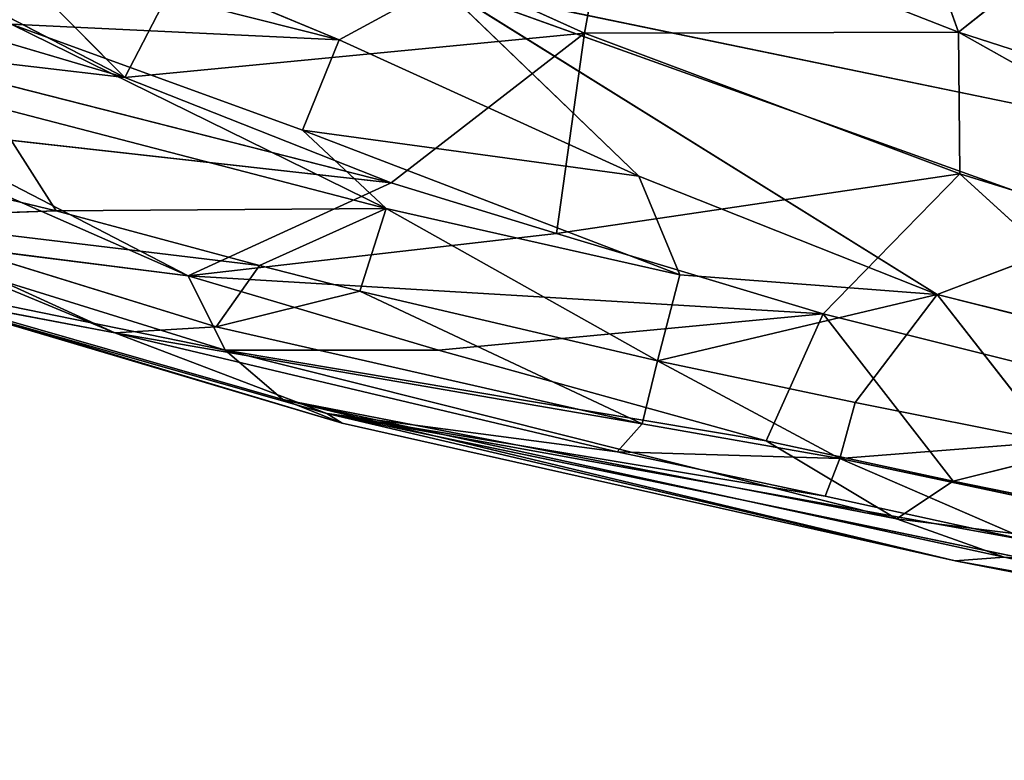
# Model space of a CAD drawing. Extents: x -362 to 369, y -369 to 314.
# Drawn here: x -192 to -152, y -353 to -324 of the extents above; entities that cross this region are included whole.
import ezdxf

# ---------------------------------------------------------------- set-up
doc = ezdxf.new("R2010")
doc.units = 0
doc.layers.get('0').update_dxf_attribs({"color": 13, "linetype": 'CONTINUOUS'})

# ---------------------------------------------------------------- blocks, each defined once
blk = doc.blocks.new('GROUP4')
for p, q in [((-187.835, -325.837, 459.253), (-211.515, -302.005, 466.386)), ((-161.12, -304.719, 446.503), (-154.181, -324.009, 444.96)), ((-215.257, -311.616, 469.83), (-187.835, -325.837, 459.253)), ((-154.181, -324.009, 444.96), (-140.437, -313.054, 441.287)), ((-204.752, -313.684, 552.651), (-179.19, -324.314, 541.377)), ((-187.835, -325.837, 459.253), (-183.56, -317.569, 455.741)), ((-183.56, -317.569, 455.741), (-169.289, -324.042, 450.207)), ((-179.19, -324.314, 541.377), (-203.234, -318.249, 547.088)), ((-168.272, -318.489, 449.122), (-169.289, -324.042, 450.207)), ((-154.181, -324.009, 444.96), (-168.272, -318.489, 449.122)), ((-187.835, -325.837, 459.253), (-211.242, -318.912, 470.111)), ((-179.19, -324.314, 541.377), (-175.106, -322.091, 544.508)), ((-155.041, -334.589, 528.765), (-175.106, -322.091, 544.508)), ((-175.106, -322.091, 544.508), (-167.093, -329.814, 534.665)), ((-144.833, -328.355, 538.874), (-175.106, -322.091, 544.508)), ((-175.106, -322.091, 544.508), (-147.868, -331.855, 534.163)), ((-180.664, -327.96, 535.157), (-192.428, -323.687, 540.225)), ((-192.428, -323.687, 540.225), (-177.287, -331.12, 529.934)), ((-192.428, -323.687, 540.225), (-179.19, -324.314, 541.377)), ((-169.289, -324.042, 450.207), (-187.835, -325.837, 459.253)), ((-180.664, -327.96, 535.157), (-179.19, -324.314, 541.377)), ((-179.19, -324.314, 541.377), (-167.093, -329.814, 534.665)), ((-169.289, -324.042, 450.207), (-177.087, -330.082, 455.902)), ((-169.289, -324.042, 450.207), (-170.421, -332.133, 453.558)), ((-169.289, -324.042, 450.207), (-154.181, -324.009, 444.96)), ((-154.139, -329.723, 445.823), (-169.289, -324.042, 450.207)), ((-154.181, -324.009, 444.96), (-154.139, -329.723, 445.823)), ((-131.506, -336.721, 441.212), (-154.181, -324.009, 444.96)), ((-154.181, -324.009, 444.96), (-133.547, -330.666, 440.603)), ((-177.087, -330.082, 455.902), (-198.869, -324.537, 465.707)), ((-198.869, -324.537, 465.707), (-187.835, -325.837, 459.253)), ((-185.285, -333.84, 468.239), (-204.442, -325.421, 471.24)), ((-187.835, -325.837, 459.253), (-177.087, -330.082, 455.902)), ((-188.243, -336.138, 503.959), (-212.031, -326.283, 521.74)), ((-177.287, -331.12, 529.934), (-193.339, -326.95, 533.863)), ((-193.339, -326.95, 533.863), (-190.609, -331.211, 523.845)), ((-185.285, -333.84, 468.239), (-196.805, -327.875, 468.207)), ((-196.805, -327.875, 468.207), (-177.087, -330.082, 455.902)), ((-177.287, -331.12, 529.934), (-180.664, -327.96, 535.157)), ((-165.44, -333.792, 527.738), (-180.664, -327.96, 535.157)), ((-180.664, -327.96, 535.157), (-167.093, -329.814, 534.665)), ((-190.609, -331.211, 523.845), (-197.508, -329.564, 524.295)), ((-170.421, -332.133, 453.558), (-154.139, -329.723, 445.823)), ((-167.093, -329.814, 534.665), (-155.041, -334.589, 528.765)), ((-165.44, -333.792, 527.738), (-167.093, -329.814, 534.665)), ((-159.644, -335.369, 451.093), (-154.139, -329.723, 445.823)), ((-154.139, -329.723, 445.823), (-143.499, -339.407, 448.435)), ((-154.139, -329.723, 445.823), (-131.506, -336.721, 441.212)), ((-177.087, -330.082, 455.902), (-185.285, -333.84, 468.239)), ((-170.421, -332.133, 453.558), (-177.087, -330.082, 455.902)), ((-190.609, -331.211, 523.845), (-198.404, -331.489, 516.041)), ((-198.404, -331.489, 516.041), (-182.4, -333.424, 521.746)), ((-184.149, -335.897, 511.149), (-198.404, -331.489, 516.041)), ((-198.404, -331.489, 516.041), (-188.243, -336.138, 503.959)), ((-177.287, -331.12, 529.934), (-190.609, -331.211, 523.845)), ((-182.4, -333.424, 521.746), (-190.609, -331.211, 523.845)), ((-177.287, -331.12, 529.934), (-178.358, -334.453, 520.861)), ((-166.337, -337.26, 518.636), (-177.287, -331.12, 529.934)), ((-177.287, -331.12, 529.934), (-165.44, -333.792, 527.738)), ((-155.041, -334.589, 528.765), (-147.868, -331.855, 534.163)), ((-183.796, -336.829, 473.779), (-199.144, -332.079, 478.628)), ((-199.144, -332.079, 478.628), (-185.285, -333.84, 468.239)), ((-170.421, -332.133, 453.558), (-185.285, -333.84, 468.239)), ((-159.644, -335.369, 451.093), (-170.421, -332.133, 453.558)), ((-184.149, -335.897, 511.149), (-182.4, -333.424, 521.746)), ((-182.4, -333.424, 521.746), (-178.358, -334.453, 520.861)), ((-199.805, -333.567, 486.492), (-179.064, -339.787, 484.637)), ((-199.805, -333.567, 486.492), (-181.461, -338.831, 479.103)), ((-199.805, -333.567, 486.492), (-183.796, -336.829, 473.779)), ((-185.285, -333.84, 468.239), (-183.796, -336.829, 473.779)), ((-185.285, -333.84, 468.239), (-175.179, -336.84, 466.184)), ((-159.644, -335.369, 451.093), (-185.285, -333.84, 468.239)), ((-166.337, -337.26, 518.636), (-165.44, -333.792, 527.738)), ((-155.041, -334.589, 528.765), (-165.44, -333.792, 527.738)), ((-196.807, -334.516, 497.713), (-179.691, -339.394, 491.695)), ((-188.243, -336.138, 503.959), (-196.807, -334.516, 497.713)), ((-179.064, -339.787, 484.637), (-196.807, -334.516, 497.713)), ((-178.358, -334.453, 520.861), (-184.149, -335.897, 511.149)), ((-178.358, -334.453, 520.861), (-166.337, -337.26, 518.636)), ((-166.963, -339.803, 508.759), (-178.358, -334.453, 520.861)), ((-155.041, -334.589, 528.765), (-166.337, -337.26, 518.636)), ((-158.358, -338.943, 517.486), (-155.041, -334.589, 528.765)), ((-138.339, -338.793, 524.795), (-155.041, -334.589, 528.765)), ((-155.041, -334.589, 528.765), (-150.402, -340.536, 516.592)), ((-175.179, -336.84, 466.184), (-159.644, -335.369, 451.093)), ((-161.95, -340.487, 463.227), (-159.644, -335.369, 451.093)), ((-143.499, -339.407, 448.435), (-159.644, -335.369, 451.093)), ((-159.644, -335.369, 451.093), (-154.398, -342.121, 461.336)), ((-188.243, -336.138, 503.959), (-184.149, -335.897, 511.149)), ((-179.691, -339.394, 491.695), (-188.243, -336.138, 503.959)), ((-167.962, -340.941, 500.098), (-188.243, -336.138, 503.959)), ((-166.963, -339.803, 508.759), (-188.243, -336.138, 503.959)), ((-184.149, -335.897, 511.149), (-166.963, -339.803, 508.759)), ((-181.461, -338.831, 479.103), (-183.796, -336.829, 473.779)), ((-183.796, -336.829, 473.779), (-156.689, -343.647, 467.491)), ((-183.796, -336.829, 473.779), (-175.179, -336.84, 466.184)), ((-161.95, -340.487, 463.227), (-183.796, -336.829, 473.779)), ((-175.179, -336.84, 466.184), (-161.95, -340.487, 463.227)), ((-166.337, -337.26, 518.636), (-166.963, -339.803, 508.759)), ((-158.981, -341.201, 508.145), (-166.337, -337.26, 518.636)), ((-158.358, -338.943, 517.486), (-166.337, -337.26, 518.636)), ((-156.689, -343.647, 467.491), (-181.461, -338.831, 479.103)), ((-181.461, -338.831, 479.103), (-179.064, -339.787, 484.637)), ((-181.461, -338.831, 479.103), (-154.316, -345.339, 476.616)), ((-181.461, -338.831, 479.103), (-152.343, -345.183, 469.36)), ((-158.358, -338.943, 517.486), (-158.981, -341.201, 508.145)), ((-150.402, -340.536, 516.592), (-158.358, -338.943, 517.486)), ((-179.064, -339.787, 484.637), (-179.691, -339.394, 491.695)), ((-179.691, -339.394, 491.695), (-167.962, -340.941, 500.098)), ((-154.316, -345.339, 476.616), (-179.691, -339.394, 491.695)), ((-159.565, -342.725, 498.821), (-179.691, -339.394, 491.695)), ((-179.691, -339.394, 491.695), (-151.313, -344.53, 497.855)), ((-179.691, -339.394, 491.695), (-131.045, -349.51, 487.257)), ((-154.398, -342.121, 461.336), (-143.499, -339.407, 448.435)), ((-154.316, -345.339, 476.616), (-179.064, -339.787, 484.637)), ((-167.962, -340.941, 500.098), (-166.963, -339.803, 508.759)), ((-166.963, -339.803, 508.759), (-158.981, -341.201, 508.145)), ((-161.95, -340.487, 463.227), (-156.689, -343.647, 467.491)), ((-154.398, -342.121, 461.336), (-161.95, -340.487, 463.227)), ((-158.981, -341.201, 508.145), (-150.402, -340.536, 516.592)), ((-167.962, -340.941, 500.098), (-159.565, -342.725, 498.821)), ((-158.981, -341.201, 508.145), (-167.962, -340.941, 500.098)), ((-158.981, -341.201, 508.145), (-159.565, -342.725, 498.821)), ((-151.313, -344.53, 497.855), (-158.981, -341.201, 508.145)), ((-158.981, -341.201, 508.145), (-150.878, -342.919, 507.261)), ((-154.398, -342.121, 461.336), (-156.689, -343.647, 467.491)), ((-132.086, -346.717, 457.663), (-154.398, -342.121, 461.336)), ((-159.565, -342.725, 498.821), (-151.313, -344.53, 497.855)), ((-156.689, -343.647, 467.491), (-152.343, -345.183, 469.36)), ((-132.086, -346.717, 457.663), (-156.689, -343.647, 467.491)), ((-154.316, -345.339, 476.616), (-152.343, -345.183, 469.36)), ((-131.045, -349.51, 487.257), (-154.316, -345.339, 476.616)), ((-154.316, -345.339, 476.616), (-112.989, -353.383, 482.712)), ((-154.316, -345.339, 476.616), (-117.125, -352.504, 474.006)), ((-152.343, -345.183, 469.36), (-132.216, -348.983, 466.998)), ((-152.343, -345.183, 469.36), (-132.086, -346.717, 457.663))]:
    blk.add_line(p, q)
at = {"color": 250}
mesh = blk.add_polyface(dxfattribs=at)
corners = [(-187.835, -325.837, 459.253), (-215.257, -311.616, 469.83), (-211.515, -302.005, 466.386)]
mesh.append_faces([[corners[k] for k in face] for face in [(0, 1, 2)]], dxfattribs={"color": 250})
mesh = blk.add_polyface(dxfattribs=at)
corners = [(-183.56, -317.569, 455.741), (-187.835, -325.837, 459.253), (-211.515, -302.005, 466.386)]
mesh.append_faces([[corners[k] for k in face] for face in [(0, 1, 2)]], dxfattribs={"color": 250})
mesh = blk.add_polyface(dxfattribs=at)
corners = [(-154.181, -324.009, 444.96), (-168.272, -318.489, 449.122), (-161.12, -304.719, 446.503)]
mesh.append_faces([[corners[k] for k in face] for face in [(0, 1, 2)]], dxfattribs={"color": 250})
mesh = blk.add_polyface(dxfattribs=at)
corners = [(-140.437, -313.054, 441.287), (-154.181, -324.009, 444.96), (-161.12, -304.719, 446.503)]
mesh.append_faces([[corners[k] for k in face] for face in [(0, 1, 2)]], dxfattribs={"color": 250})
mesh = blk.add_polyface(dxfattribs=at)
corners = [(-187.835, -325.837, 459.253), (-211.242, -318.912, 470.111), (-215.257, -311.616, 469.83)]
mesh.append_faces([[corners[k] for k in face] for face in [(0, 1, 2)]], dxfattribs={"color": 250})
mesh = blk.add_polyface(dxfattribs=at)
corners = [(-133.547, -330.666, 440.603), (-154.181, -324.009, 444.96), (-140.437, -313.054, 441.287)]
mesh.append_faces([[corners[k] for k in face] for face in [(0, 1, 2)]], dxfattribs={"color": 250})
mesh = blk.add_polyface(dxfattribs=at)
corners = [(-204.752, -313.684, 552.651), (-179.19, -324.314, 541.377), (-175.106, -322.091, 544.508)]
mesh.append_faces([[corners[k] for k in face] for face in [(0, 1, 2)]], dxfattribs={"color": 250})
mesh = blk.add_polyface(dxfattribs=at)
corners = [(-204.752, -313.684, 552.651), (-203.234, -318.249, 547.088), (-179.19, -324.314, 541.377)]
mesh.append_faces([[corners[k] for k in face] for face in [(0, 1, 2)]], dxfattribs={"color": 250})
mesh = blk.add_polyface(dxfattribs=at)
corners = [(-169.289, -324.042, 450.207), (-187.835, -325.837, 459.253), (-183.56, -317.569, 455.741)]
mesh.append_faces([[corners[k] for k in face] for face in [(0, 1, 2)]], dxfattribs={"color": 250})
mesh = blk.add_polyface(dxfattribs=at)
corners = [(-168.272, -318.489, 449.122), (-169.289, -324.042, 450.207), (-183.56, -317.569, 455.741)]
mesh.append_faces([[corners[k] for k in face] for face in [(0, 1, 2)]], dxfattribs={"color": 250})
mesh = blk.add_polyface(dxfattribs=at)
corners = [(-203.234, -318.249, 547.088), (-192.428, -323.687, 540.225), (-179.19, -324.314, 541.377)]
mesh.append_faces([[corners[k] for k in face] for face in [(0, 1, 2)]], dxfattribs={"color": 250})
mesh = blk.add_polyface(dxfattribs=at)
corners = [(-154.181, -324.009, 444.96), (-169.289, -324.042, 450.207), (-168.272, -318.489, 449.122)]
mesh.append_faces([[corners[k] for k in face] for face in [(0, 1, 2)]], dxfattribs={"color": 250})
mesh = blk.add_polyface(dxfattribs=at)
corners = [(-187.835, -325.837, 459.253), (-198.869, -324.537, 465.707), (-211.242, -318.912, 470.111)]
mesh.append_faces([[corners[k] for k in face] for face in [(0, 1, 2)]], dxfattribs={"color": 250})
mesh = blk.add_polyface(dxfattribs=at)
corners = [(-132.575, -323.316, 544.192), (-175.106, -322.091, 544.508), (-144.833, -328.355, 538.874), (-160.101, -320.095, 546.82)]
mesh.append_faces([[corners[k] for k in face] for face in [(0, 1, 2), (1, 0, 3)]], dxfattribs={"vtx0": -1, "color": 250})
mesh = blk.add_polyface(dxfattribs=at)
corners = [(-175.106, -322.091, 544.508), (-179.19, -324.314, 541.377), (-167.093, -329.814, 534.665)]
mesh.append_faces([[corners[k] for k in face] for face in [(0, 1, 2)]], dxfattribs={"color": 250})
mesh = blk.add_polyface(dxfattribs=at)
corners = [(-175.106, -322.091, 544.508), (-167.093, -329.814, 534.665), (-155.041, -334.589, 528.765)]
mesh.append_faces([[corners[k] for k in face] for face in [(0, 1, 2)]], dxfattribs={"color": 250})
mesh = blk.add_polyface(dxfattribs=at)
corners = [(-144.833, -328.355, 538.874), (-147.868, -331.855, 534.163), (-124.436, -341.561, 523.631), (-175.106, -322.091, 544.508)]
mesh.append_faces([[corners[k] for k in face] for face in [(0, 1, 2), (1, 0, 3)]], dxfattribs={"vtx0": -1, "color": 250})
mesh = blk.add_polyface(dxfattribs=at)
corners = [(-175.106, -322.091, 544.508), (-155.041, -334.589, 528.765), (-147.868, -331.855, 534.163)]
mesh.append_faces([[corners[k] for k in face] for face in [(0, 1, 2)]], dxfattribs={"color": 250})
mesh = blk.add_polyface(dxfattribs=at)
corners = [(-192.428, -323.687, 540.225), (-193.339, -326.95, 533.863), (-177.287, -331.12, 529.934)]
mesh.append_faces([[corners[k] for k in face] for face in [(0, 1, 2)]], dxfattribs={"color": 250})
mesh = blk.add_polyface(dxfattribs=at)
corners = [(-192.428, -323.687, 540.225), (-177.287, -331.12, 529.934), (-180.664, -327.96, 535.157)]
mesh.append_faces([[corners[k] for k in face] for face in [(0, 1, 2)]], dxfattribs={"color": 250})
mesh = blk.add_polyface(dxfattribs=at)
corners = [(-179.19, -324.314, 541.377), (-192.428, -323.687, 540.225), (-180.664, -327.96, 535.157)]
mesh.append_faces([[corners[k] for k in face] for face in [(0, 1, 2)]], dxfattribs={"color": 250})
mesh = blk.add_polyface(dxfattribs=at)
corners = [(-169.289, -324.042, 450.207), (-177.087, -330.082, 455.902), (-187.835, -325.837, 459.253)]
mesh.append_faces([[corners[k] for k in face] for face in [(0, 1, 2)]], dxfattribs={"color": 250})
mesh = blk.add_polyface(dxfattribs=at)
corners = [(-179.19, -324.314, 541.377), (-180.664, -327.96, 535.157), (-167.093, -329.814, 534.665)]
mesh.append_faces([[corners[k] for k in face] for face in [(0, 1, 2)]], dxfattribs={"color": 250})
mesh = blk.add_polyface(dxfattribs=at)
corners = [(-169.289, -324.042, 450.207), (-170.421, -332.133, 453.558), (-177.087, -330.082, 455.902)]
mesh.append_faces([[corners[k] for k in face] for face in [(0, 1, 2)]], dxfattribs={"color": 250})
mesh = blk.add_polyface(dxfattribs=at)
corners = [(-154.139, -329.723, 445.823), (-170.421, -332.133, 453.558), (-169.289, -324.042, 450.207)]
mesh.append_faces([[corners[k] for k in face] for face in [(0, 1, 2)]], dxfattribs={"color": 250})
mesh = blk.add_polyface(dxfattribs=at)
corners = [(-154.139, -329.723, 445.823), (-169.289, -324.042, 450.207), (-154.181, -324.009, 444.96)]
mesh.append_faces([[corners[k] for k in face] for face in [(0, 1, 2)]], dxfattribs={"color": 250})
mesh = blk.add_polyface(dxfattribs=at)
corners = [(-131.506, -336.721, 441.212), (-154.181, -324.009, 444.96), (-133.547, -330.666, 440.603)]
mesh.append_faces([[corners[k] for k in face] for face in [(0, 1, 2)]], dxfattribs={"color": 250})
mesh = blk.add_polyface(dxfattribs=at)
corners = [(-131.506, -336.721, 441.212), (-154.139, -329.723, 445.823), (-154.181, -324.009, 444.96)]
mesh.append_faces([[corners[k] for k in face] for face in [(0, 1, 2)]], dxfattribs={"color": 250})
mesh = blk.add_polyface(dxfattribs=at)
corners = [(-177.087, -330.082, 455.902), (-198.869, -324.537, 465.707), (-187.835, -325.837, 459.253)]
mesh.append_faces([[corners[k] for k in face] for face in [(0, 1, 2)]], dxfattribs={"color": 250})
mesh = blk.add_polyface(dxfattribs=at)
corners = [(-196.805, -327.875, 468.207), (-198.869, -324.537, 465.707), (-177.087, -330.082, 455.902)]
mesh.append_faces([[corners[k] for k in face] for face in [(0, 1, 2)]], dxfattribs={"color": 250})
mesh = blk.add_polyface(dxfattribs=at)
corners = [(-204.442, -325.421, 471.24), (-196.805, -327.875, 468.207), (-185.285, -333.84, 468.239)]
mesh.append_faces([[corners[k] for k in face] for face in [(0, 1, 2)]], dxfattribs={"color": 250})
mesh = blk.add_polyface(dxfattribs=at)
corners = [(-199.144, -332.079, 478.628), (-204.442, -325.421, 471.24), (-185.285, -333.84, 468.239)]
mesh.append_faces([[corners[k] for k in face] for face in [(0, 1, 2)]], dxfattribs={"color": 250})
mesh = blk.add_polyface(dxfattribs=at)
corners = [(-212.031, -326.283, 521.74), (-196.807, -334.516, 497.713), (-188.243, -336.138, 503.959)]
mesh.append_faces([[corners[k] for k in face] for face in [(0, 1, 2)]], dxfattribs={"color": 250})
mesh = blk.add_polyface(dxfattribs=at)
corners = [(-212.031, -326.283, 521.74), (-188.243, -336.138, 503.959), (-198.404, -331.489, 516.041)]
mesh.append_faces([[corners[k] for k in face] for face in [(0, 1, 2)]], dxfattribs={"color": 250})
mesh = blk.add_polyface(dxfattribs=at)
corners = [(-193.339, -326.95, 533.863), (-197.508, -329.564, 524.295), (-190.609, -331.211, 523.845)]
mesh.append_faces([[corners[k] for k in face] for face in [(0, 1, 2)]], dxfattribs={"color": 250})
mesh = blk.add_polyface(dxfattribs=at)
corners = [(-193.339, -326.95, 533.863), (-190.609, -331.211, 523.845), (-177.287, -331.12, 529.934)]
mesh.append_faces([[corners[k] for k in face] for face in [(0, 1, 2)]], dxfattribs={"color": 250})
mesh = blk.add_polyface(dxfattribs=at)
corners = [(-185.285, -333.84, 468.239), (-196.805, -327.875, 468.207), (-177.087, -330.082, 455.902)]
mesh.append_faces([[corners[k] for k in face] for face in [(0, 1, 2)]], dxfattribs={"color": 250})
mesh = blk.add_polyface(dxfattribs=at)
corners = [(-180.664, -327.96, 535.157), (-177.287, -331.12, 529.934), (-165.44, -333.792, 527.738)]
mesh.append_faces([[corners[k] for k in face] for face in [(0, 1, 2)]], dxfattribs={"color": 250})
mesh = blk.add_polyface(dxfattribs=at)
corners = [(-180.664, -327.96, 535.157), (-165.44, -333.792, 527.738), (-167.093, -329.814, 534.665)]
mesh.append_faces([[corners[k] for k in face] for face in [(0, 1, 2)]], dxfattribs={"color": 250})
mesh = blk.add_polyface(dxfattribs=at)
corners = [(-197.508, -329.564, 524.295), (-198.404, -331.489, 516.041), (-190.609, -331.211, 523.845)]
mesh.append_faces([[corners[k] for k in face] for face in [(0, 1, 2)]], dxfattribs={"color": 250})
mesh = blk.add_polyface(dxfattribs=at)
corners = [(-154.139, -329.723, 445.823), (-159.644, -335.369, 451.093), (-170.421, -332.133, 453.558)]
mesh.append_faces([[corners[k] for k in face] for face in [(0, 1, 2)]], dxfattribs={"color": 250})
mesh = blk.add_polyface(dxfattribs=at)
corners = [(-167.093, -329.814, 534.665), (-165.44, -333.792, 527.738), (-155.041, -334.589, 528.765)]
mesh.append_faces([[corners[k] for k in face] for face in [(0, 1, 2)]], dxfattribs={"color": 250})
mesh = blk.add_polyface(dxfattribs=at)
corners = [(-143.499, -339.407, 448.435), (-159.644, -335.369, 451.093), (-154.139, -329.723, 445.823)]
mesh.append_faces([[corners[k] for k in face] for face in [(0, 1, 2)]], dxfattribs={"color": 250})
mesh = blk.add_polyface(dxfattribs=at)
corners = [(-131.506, -336.721, 441.212), (-143.499, -339.407, 448.435), (-154.139, -329.723, 445.823)]
mesh.append_faces([[corners[k] for k in face] for face in [(0, 1, 2)]], dxfattribs={"color": 250})
mesh = blk.add_polyface(dxfattribs=at)
corners = [(-185.285, -333.84, 468.239), (-177.087, -330.082, 455.902), (-170.421, -332.133, 453.558)]
mesh.append_faces([[corners[k] for k in face] for face in [(0, 1, 2)]], dxfattribs={"color": 250})
mesh = blk.add_polyface(dxfattribs=at)
corners = [(-190.609, -331.211, 523.845), (-198.404, -331.489, 516.041), (-182.4, -333.424, 521.746)]
mesh.append_faces([[corners[k] for k in face] for face in [(0, 1, 2)]], dxfattribs={"color": 250})
mesh = blk.add_polyface(dxfattribs=at)
corners = [(-198.404, -331.489, 516.041), (-188.243, -336.138, 503.959), (-184.149, -335.897, 511.149)]
mesh.append_faces([[corners[k] for k in face] for face in [(0, 1, 2)]], dxfattribs={"color": 250})
mesh = blk.add_polyface(dxfattribs=at)
corners = [(-182.4, -333.424, 521.746), (-198.404, -331.489, 516.041), (-184.149, -335.897, 511.149)]
mesh.append_faces([[corners[k] for k in face] for face in [(0, 1, 2)]], dxfattribs={"color": 250})
mesh = blk.add_polyface(dxfattribs=at)
corners = [(-177.287, -331.12, 529.934), (-182.4, -333.424, 521.746), (-178.358, -334.453, 520.861), (-190.609, -331.211, 523.845)]
mesh.append_faces([[corners[k] for k in face] for face in [(0, 1, 2), (1, 0, 3)]], dxfattribs={"vtx0": -1, "color": 250})
mesh = blk.add_polyface(dxfattribs=at)
corners = [(-177.287, -331.12, 529.934), (-178.358, -334.453, 520.861), (-166.337, -337.26, 518.636)]
mesh.append_faces([[corners[k] for k in face] for face in [(0, 1, 2)]], dxfattribs={"color": 250})
mesh = blk.add_polyface(dxfattribs=at)
corners = [(-177.287, -331.12, 529.934), (-166.337, -337.26, 518.636), (-165.44, -333.792, 527.738)]
mesh.append_faces([[corners[k] for k in face] for face in [(0, 1, 2)]], dxfattribs={"color": 250})
mesh = blk.add_polyface(dxfattribs=at)
corners = [(-147.868, -331.855, 534.163), (-155.041, -334.589, 528.765), (-138.339, -338.793, 524.795)]
mesh.append_faces([[corners[k] for k in face] for face in [(0, 1, 2)]], dxfattribs={"color": 250})
mesh = blk.add_polyface(dxfattribs=at)
corners = [(-199.805, -333.567, 486.492), (-199.144, -332.079, 478.628), (-183.796, -336.829, 473.779)]
mesh.append_faces([[corners[k] for k in face] for face in [(0, 1, 2)]], dxfattribs={"color": 250})
mesh = blk.add_polyface(dxfattribs=at)
corners = [(-199.144, -332.079, 478.628), (-185.285, -333.84, 468.239), (-183.796, -336.829, 473.779)]
mesh.append_faces([[corners[k] for k in face] for face in [(0, 1, 2)]], dxfattribs={"color": 250})
mesh = blk.add_polyface(dxfattribs=at)
corners = [(-185.285, -333.84, 468.239), (-170.421, -332.133, 453.558), (-159.644, -335.369, 451.093)]
mesh.append_faces([[corners[k] for k in face] for face in [(0, 1, 2)]], dxfattribs={"color": 250})
mesh = blk.add_polyface(dxfattribs=at)
corners = [(-182.4, -333.424, 521.746), (-184.149, -335.897, 511.149), (-178.358, -334.453, 520.861)]
mesh.append_faces([[corners[k] for k in face] for face in [(0, 1, 2)]], dxfattribs={"color": 250})
mesh = blk.add_polyface(dxfattribs=at)
corners = [(-196.807, -334.516, 497.713), (-199.805, -333.567, 486.492), (-179.064, -339.787, 484.637)]
mesh.append_faces([[corners[k] for k in face] for face in [(0, 1, 2)]], dxfattribs={"color": 250})
mesh = blk.add_polyface(dxfattribs=at)
corners = [(-199.805, -333.567, 486.492), (-181.461, -338.831, 479.103), (-179.064, -339.787, 484.637)]
mesh.append_faces([[corners[k] for k in face] for face in [(0, 1, 2)]], dxfattribs={"color": 250})
mesh = blk.add_polyface(dxfattribs=at)
corners = [(-199.805, -333.567, 486.492), (-183.796, -336.829, 473.779), (-181.461, -338.831, 479.103)]
mesh.append_faces([[corners[k] for k in face] for face in [(0, 1, 2)]], dxfattribs={"color": 250})
mesh = blk.add_polyface(dxfattribs=at)
corners = [(-183.796, -336.829, 473.779), (-185.285, -333.84, 468.239), (-175.179, -336.84, 466.184)]
mesh.append_faces([[corners[k] for k in face] for face in [(0, 1, 2)]], dxfattribs={"color": 250})
mesh = blk.add_polyface(dxfattribs=at)
corners = [(-185.285, -333.84, 468.239), (-159.644, -335.369, 451.093), (-175.179, -336.84, 466.184)]
mesh.append_faces([[corners[k] for k in face] for face in [(0, 1, 2)]], dxfattribs={"color": 250})
mesh = blk.add_polyface(dxfattribs=at)
corners = [(-155.041, -334.589, 528.765), (-165.44, -333.792, 527.738), (-166.337, -337.26, 518.636)]
mesh.append_faces([[corners[k] for k in face] for face in [(0, 1, 2)]], dxfattribs={"color": 250})
mesh = blk.add_polyface(dxfattribs=at)
corners = [(-188.243, -336.138, 503.959), (-196.807, -334.516, 497.713), (-179.691, -339.394, 491.695)]
mesh.append_faces([[corners[k] for k in face] for face in [(0, 1, 2)]], dxfattribs={"color": 250})
mesh = blk.add_polyface(dxfattribs=at)
corners = [(-196.807, -334.516, 497.713), (-179.064, -339.787, 484.637), (-179.691, -339.394, 491.695)]
mesh.append_faces([[corners[k] for k in face] for face in [(0, 1, 2)]], dxfattribs={"color": 250})
mesh = blk.add_polyface(dxfattribs=at)
corners = [(-178.358, -334.453, 520.861), (-184.149, -335.897, 511.149), (-166.963, -339.803, 508.759)]
mesh.append_faces([[corners[k] for k in face] for face in [(0, 1, 2)]], dxfattribs={"color": 250})
mesh = blk.add_polyface(dxfattribs=at)
corners = [(-178.358, -334.453, 520.861), (-166.963, -339.803, 508.759), (-166.337, -337.26, 518.636)]
mesh.append_faces([[corners[k] for k in face] for face in [(0, 1, 2)]], dxfattribs={"color": 250})
mesh = blk.add_polyface(dxfattribs=at)
corners = [(-155.041, -334.589, 528.765), (-166.337, -337.26, 518.636), (-158.358, -338.943, 517.486)]
mesh.append_faces([[corners[k] for k in face] for face in [(0, 1, 2)]], dxfattribs={"color": 250})
mesh = blk.add_polyface(dxfattribs=at)
corners = [(-155.041, -334.589, 528.765), (-158.358, -338.943, 517.486), (-150.402, -340.536, 516.592)]
mesh.append_faces([[corners[k] for k in face] for face in [(0, 1, 2)]], dxfattribs={"color": 250})
mesh = blk.add_polyface(dxfattribs=at)
corners = [(-138.339, -338.793, 524.795), (-150.402, -340.536, 516.592), (-135.982, -342.836, 516.225), (-155.041, -334.589, 528.765)]
mesh.append_faces([[corners[k] for k in face] for face in [(0, 1, 2), (1, 0, 3)]], dxfattribs={"vtx0": -1, "color": 250})
mesh = blk.add_polyface(dxfattribs=at)
corners = [(-175.179, -336.84, 466.184), (-159.644, -335.369, 451.093), (-161.95, -340.487, 463.227)]
mesh.append_faces([[corners[k] for k in face] for face in [(0, 1, 2)]], dxfattribs={"color": 250})
mesh = blk.add_polyface(dxfattribs=at)
corners = [(-161.95, -340.487, 463.227), (-159.644, -335.369, 451.093), (-154.398, -342.121, 461.336)]
mesh.append_faces([[corners[k] for k in face] for face in [(0, 1, 2)]], dxfattribs={"color": 250})
mesh = blk.add_polyface(dxfattribs=at)
corners = [(-154.398, -342.121, 461.336), (-159.644, -335.369, 451.093), (-143.499, -339.407, 448.435)]
mesh.append_faces([[corners[k] for k in face] for face in [(0, 1, 2)]], dxfattribs={"color": 250})
mesh = blk.add_polyface(dxfattribs=at)
corners = [(-184.149, -335.897, 511.149), (-188.243, -336.138, 503.959), (-166.963, -339.803, 508.759)]
mesh.append_faces([[corners[k] for k in face] for face in [(0, 1, 2)]], dxfattribs={"color": 250})
mesh = blk.add_polyface(dxfattribs=at)
corners = [(-188.243, -336.138, 503.959), (-179.691, -339.394, 491.695), (-167.962, -340.941, 500.098)]
mesh.append_faces([[corners[k] for k in face] for face in [(0, 1, 2)]], dxfattribs={"color": 250})
mesh = blk.add_polyface(dxfattribs=at)
corners = [(-166.963, -339.803, 508.759), (-188.243, -336.138, 503.959), (-167.962, -340.941, 500.098)]
mesh.append_faces([[corners[k] for k in face] for face in [(0, 1, 2)]], dxfattribs={"color": 250})
mesh = blk.add_polyface(dxfattribs=at)
corners = [(-181.461, -338.831, 479.103), (-183.796, -336.829, 473.779), (-156.689, -343.647, 467.491)]
mesh.append_faces([[corners[k] for k in face] for face in [(0, 1, 2)]], dxfattribs={"color": 250})
mesh = blk.add_polyface(dxfattribs=at)
corners = [(-183.796, -336.829, 473.779), (-175.179, -336.84, 466.184), (-161.95, -340.487, 463.227)]
mesh.append_faces([[corners[k] for k in face] for face in [(0, 1, 2)]], dxfattribs={"color": 250})
mesh = blk.add_polyface(dxfattribs=at)
corners = [(-183.796, -336.829, 473.779), (-161.95, -340.487, 463.227), (-156.689, -343.647, 467.491)]
mesh.append_faces([[corners[k] for k in face] for face in [(0, 1, 2)]], dxfattribs={"color": 250})
mesh = blk.add_polyface(dxfattribs=at)
corners = [(-166.337, -337.26, 518.636), (-166.963, -339.803, 508.759), (-158.981, -341.201, 508.145)]
mesh.append_faces([[corners[k] for k in face] for face in [(0, 1, 2)]], dxfattribs={"color": 250})
mesh = blk.add_polyface(dxfattribs=at)
corners = [(-166.337, -337.26, 518.636), (-158.981, -341.201, 508.145), (-158.358, -338.943, 517.486)]
mesh.append_faces([[corners[k] for k in face] for face in [(0, 1, 2)]], dxfattribs={"color": 250})
mesh = blk.add_polyface(dxfattribs=at)
corners = [(-179.064, -339.787, 484.637), (-181.461, -338.831, 479.103), (-154.316, -345.339, 476.616)]
mesh.append_faces([[corners[k] for k in face] for face in [(0, 1, 2)]], dxfattribs={"color": 250})
mesh = blk.add_polyface(dxfattribs=at)
corners = [(-181.461, -338.831, 479.103), (-152.343, -345.183, 469.36), (-154.316, -345.339, 476.616)]
mesh.append_faces([[corners[k] for k in face] for face in [(0, 1, 2)]], dxfattribs={"color": 250})
mesh = blk.add_polyface(dxfattribs=at)
corners = [(-181.461, -338.831, 479.103), (-156.689, -343.647, 467.491), (-152.343, -345.183, 469.36)]
mesh.append_faces([[corners[k] for k in face] for face in [(0, 1, 2)]], dxfattribs={"color": 250})
mesh = blk.add_polyface(dxfattribs=at)
corners = [(-158.358, -338.943, 517.486), (-158.981, -341.201, 508.145), (-150.402, -340.536, 516.592)]
mesh.append_faces([[corners[k] for k in face] for face in [(0, 1, 2)]], dxfattribs={"color": 250})
mesh = blk.add_polyface(dxfattribs=at)
corners = [(-179.691, -339.394, 491.695), (-179.064, -339.787, 484.637), (-154.316, -345.339, 476.616)]
mesh.append_faces([[corners[k] for k in face] for face in [(0, 1, 2)]], dxfattribs={"color": 250})
mesh = blk.add_polyface(dxfattribs=at)
corners = [(-159.565, -342.725, 498.821), (-179.691, -339.394, 491.695), (-151.313, -344.53, 497.855)]
mesh.append_faces([[corners[k] for k in face] for face in [(0, 1, 2)]], dxfattribs={"color": 250})
mesh = blk.add_polyface(dxfattribs=at)
corners = [(-151.313, -344.53, 497.855), (-179.691, -339.394, 491.695), (-131.045, -349.51, 487.257)]
mesh.append_faces([[corners[k] for k in face] for face in [(0, 1, 2)]], dxfattribs={"color": 250})
mesh = blk.add_polyface(dxfattribs=at)
corners = [(-167.962, -340.941, 500.098), (-179.691, -339.394, 491.695), (-159.565, -342.725, 498.821)]
mesh.append_faces([[corners[k] for k in face] for face in [(0, 1, 2)]], dxfattribs={"color": 250})
mesh = blk.add_polyface(dxfattribs=at)
corners = [(-179.691, -339.394, 491.695), (-154.316, -345.339, 476.616), (-131.045, -349.51, 487.257)]
mesh.append_faces([[corners[k] for k in face] for face in [(0, 1, 2)]], dxfattribs={"color": 250})
mesh = blk.add_polyface(dxfattribs=at)
corners = [(-154.398, -342.121, 461.336), (-143.499, -339.407, 448.435), (-132.086, -346.717, 457.663)]
mesh.append_faces([[corners[k] for k in face] for face in [(0, 1, 2)]], dxfattribs={"color": 250})
mesh = blk.add_polyface(dxfattribs=at)
corners = [(-166.963, -339.803, 508.759), (-167.962, -340.941, 500.098), (-158.981, -341.201, 508.145)]
mesh.append_faces([[corners[k] for k in face] for face in [(0, 1, 2)]], dxfattribs={"color": 250})
mesh = blk.add_polyface(dxfattribs=at)
corners = [(-156.689, -343.647, 467.491), (-161.95, -340.487, 463.227), (-154.398, -342.121, 461.336)]
mesh.append_faces([[corners[k] for k in face] for face in [(0, 1, 2)]], dxfattribs={"color": 250})
mesh = blk.add_polyface(dxfattribs=at)
corners = [(-150.402, -340.536, 516.592), (-158.981, -341.201, 508.145), (-150.878, -342.919, 507.261)]
mesh.append_faces([[corners[k] for k in face] for face in [(0, 1, 2)]], dxfattribs={"color": 250})
mesh = blk.add_polyface(dxfattribs=at)
corners = [(-158.981, -341.201, 508.145), (-167.962, -340.941, 500.098), (-159.565, -342.725, 498.821)]
mesh.append_faces([[corners[k] for k in face] for face in [(0, 1, 2)]], dxfattribs={"color": 250})
mesh = blk.add_polyface(dxfattribs=at)
corners = [(-158.981, -341.201, 508.145), (-159.565, -342.725, 498.821), (-151.313, -344.53, 497.855)]
mesh.append_faces([[corners[k] for k in face] for face in [(0, 1, 2)]], dxfattribs={"color": 250})
mesh = blk.add_polyface(dxfattribs=at)
corners = [(-158.981, -341.201, 508.145), (-151.313, -344.53, 497.855), (-150.878, -342.919, 507.261)]
mesh.append_faces([[corners[k] for k in face] for face in [(0, 1, 2)]], dxfattribs={"color": 250})
mesh = blk.add_polyface(dxfattribs=at)
corners = [(-156.689, -343.647, 467.491), (-154.398, -342.121, 461.336), (-132.086, -346.717, 457.663)]
mesh.append_faces([[corners[k] for k in face] for face in [(0, 1, 2)]], dxfattribs={"color": 250})
mesh = blk.add_polyface(dxfattribs=at)
corners = [(-152.343, -345.183, 469.36), (-156.689, -343.647, 467.491), (-132.086, -346.717, 457.663)]
mesh.append_faces([[corners[k] for k in face] for face in [(0, 1, 2)]], dxfattribs={"color": 250})
mesh = blk.add_polyface(dxfattribs=at)
corners = [(-117.125, -352.504, 474.006), (-152.343, -345.183, 469.36), (-132.216, -348.983, 466.998), (-154.316, -345.339, 476.616)]
mesh.append_faces([[corners[k] for k in face] for face in [(0, 1, 2), (1, 0, 3)]], dxfattribs={"vtx0": -1, "color": 250})
mesh = blk.add_polyface(dxfattribs=at)
corners = [(-131.045, -349.51, 487.257), (-154.316, -345.339, 476.616), (-112.989, -353.383, 482.712)]
mesh.append_faces([[corners[k] for k in face] for face in [(0, 1, 2)]], dxfattribs={"color": 250})
mesh = blk.add_polyface(dxfattribs=at)
corners = [(-112.989, -353.383, 482.712), (-154.316, -345.339, 476.616), (-117.125, -352.504, 474.006)]
mesh.append_faces([[corners[k] for k in face] for face in [(0, 1, 2)]], dxfattribs={"color": 250})
mesh = blk.add_polyface(dxfattribs=at)
corners = [(-152.343, -345.183, 469.36), (-132.086, -346.717, 457.663), (-132.216, -348.983, 466.998)]
mesh.append_faces([[corners[k] for k in face] for face in [(0, 1, 2)]], dxfattribs={"color": 250})

msp = doc.modelspace()

# ---------------------------------------------------------------- block references
msp.add_blockref('GROUP4', (0, 0, -1.795))

doc.saveas('drawing.dxf')
